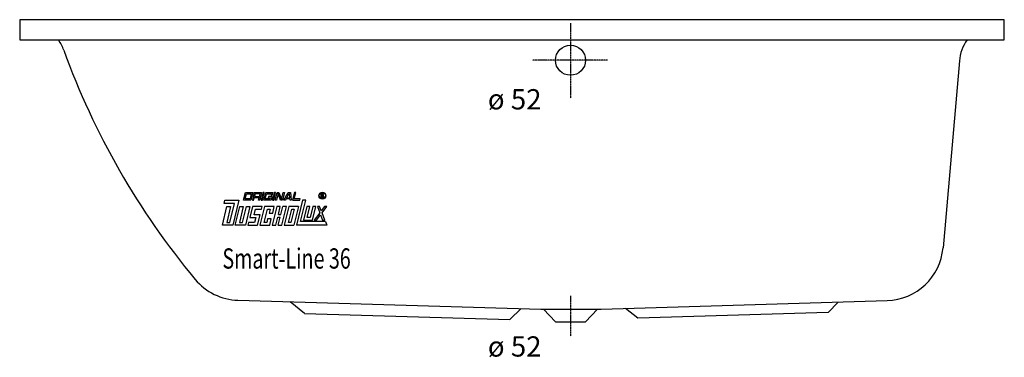
# Model space of a CAD drawing. Extents: x 0 to 1700, y 97 to 680.
import ezdxf

# ---------------------------------------------------------------- set-up
doc = ezdxf.new("R2010")
doc.units = 0
doc.header["$MEASUREMENT"] = 0
doc.linetypes.add('DOT_CENTER', pattern=[2, 1.25, -0.25, 0.25, -0.25])
doc.layers.get('0').update_dxf_attribs({"linetype": 'CONTINUOUS'})
for name, color, linetype in [('1', 7, 'CONTINUOUS'), ('MITTELLINIEN', 7, 'CONTINUOUS'), ('WANNE', 7, 'CONTINUOUS')]:
    doc.layers.add(name, color=color, linetype=linetype)
doc.styles.add('CONVERTER_1', font='txt.shx', dxfattribs={"width": 0.71262})

# ---------------------------------------------------------------- blocks, each defined once
blk = doc.blocks.new('DLX')
at = {"layer": '1', "color": 3, "linetype": 'CONTINUOUS'}
for p, q in [((386.7, 368.1), (390, 381.4)), ((389.4, 370.3), (391.5, 379.2)), ((390, 381.4), (402.6, 381.4)), ((391.5, 379.2), (399.9, 379.2)), ((399.9, 379.2), (397.8, 370.3)), ((402.6, 381.4), (399.3, 368.1)), ((405.1, 381.4), (401.8, 368.1)), ((405.1, 381.4), (417.6, 381.4)), ((406.6, 379.2), (405.5, 374.7)), ((405.5, 374.7), (413.9, 374.7)), ((415, 379.2), (406.6, 379.2)), ((413.9, 374.7), (415, 379.2)), ((417.6, 381.4), (415.8, 373.8)), ((420.1, 381.4), (416.9, 368.1)), ((419, 368.1), (422.2, 381.4)), ((422.2, 381.4), (420.1, 381.4)), ((421.5, 368.1), (424.8, 381.4)), ((424.1, 370.3), (426.3, 379.2)), ((424.8, 381.4), (437.3, 381.4)), ((426.3, 379.2), (434.7, 379.2)), ((429.4, 374.7), (428.9, 372.5)), ((435.7, 374.7), (429.4, 374.7)), ((434.7, 379.2), (434.1, 376.7)), ((434.1, 376.7), (436.2, 376.7)), ((435.7, 374.7), (434.1, 368.1)), ((437.3, 381.4), (436.2, 376.7)), ((439.8, 381.4), (436.6, 368.1)), ((438.7, 368.1), (441.9, 381.4)), ((441.9, 381.4), (439.8, 381.4)), ((441.2, 368.1), (444.4, 381.4)), ((446.1, 379.6), (443.3, 368.1)), ((444.4, 381.4), (447.6, 381.4)), ((446.7, 377.9), (446.1, 379.6)), ((450.5, 368.1), (446.7, 377.9)), ((447.6, 381.4), (452.1, 369.8)), ((452.1, 369.8), (454.9, 381.4)), ((457, 381.4), (453.7, 368.1)), ((454.9, 381.4), (457, 381.4)), ((456.3, 368.1), (463.8, 381.4)), ((461.1, 372.5), (464.9, 379.2)), ((463.8, 381.4), (467.8, 381.4)), ((466, 379.2), (464.9, 379.2)), ((466.5, 372.5), (466, 379.2)), ((467.8, 381.4), (468.8, 368.1)), ((474.6, 381.4), (471.3, 368.1)), ((474, 370.3), (476.7, 381.4)), ((476.7, 381.4), (474.6, 381.4)), ((520.3, 372.5), (520.3, 379.3)), ((520.3, 379.3), (522.8, 379.3)), ((523.1, 378.5), (521.2, 378.5)), ((521.2, 378.5), (521.2, 376.1)), ((521.2, 376.1), (523.2, 376.1)), ((521.2, 375.2), (521.2, 372.5)), ((522.9, 375.2), (521.2, 375.2)), ((522.8, 379.3), (523.1, 379.3)), ((523.9, 372.5), (523.9, 374.1)), ((524.9, 374.3), (524.9, 372.5)), ((350, 325), (357.9, 357.1)), ((353, 362.6), (354.4, 368.1)), ((370.7, 362.6), (353, 362.6)), ((354.4, 368.1), (378.4, 368.1)), ((364.1, 357.1), (357.4, 329.4)), ((357.9, 357.1), (364.1, 357.1)), ((362.6, 329.4), (370.7, 362.6)), ((378.4, 368.1), (367.8, 325)), ((372, 325), (379.8, 357.1)), ((386.1, 357.1), (379.4, 329.4)), ((379.8, 357.1), (386.1, 357.1)), ((384.6, 329.4), (391.4, 357.1)), ((399.3, 368.1), (386.7, 368.1)), ((397.8, 370.3), (389.4, 370.3)), ((397.6, 357.1), (389.8, 325)), ((391.4, 357.1), (397.6, 357.1)), ((401.8, 357.1), (397.2, 338.3)), ((401.8, 368.1), (403.9, 368.1)), ((418.6, 357.1), (401.8, 357.1)), ((403.9, 368.1), (405, 372.5)), ((413.4, 372.5), (405, 372.5)), ((412.3, 368.1), (413.4, 372.5)), ((414.4, 368.1), (412.3, 368.1)), ((415.3, 372), (414.4, 368.1)), ((422.8, 357.1), (414.9, 325)), ((415.8, 373.8), (415, 373)), ((415.3, 372), (415, 373)), ((416.9, 368.1), (419, 368.1)), ((417.5, 352.6), (418.6, 357.1)), ((434.1, 368.1), (421.5, 368.1)), ((439.5, 357.1), (422.8, 357.1)), ((432.5, 370.3), (424.1, 370.3)), ((428.9, 372.5), (433.1, 372.5)), ((433.1, 372.5), (432.5, 370.3)), ((443.7, 357.1), (435.9, 325)), ((436.6, 368.1), (438.7, 368.1)), ((436.8, 346), (439.5, 357.1)), ((443.3, 368.1), (441.2, 368.1)), ((450, 357.1), (443.7, 357.1)), ((446.6, 343.2), (450, 357.1)), ((453.7, 368.1), (450.5, 368.1)), ((450.8, 343.2), (454.2, 357.1)), ((452.6, 325), (460.5, 357.1)), ((460.5, 357.1), (454.2, 357.1)), ((458.6, 368.1), (456.3, 368.1)), ((464.7, 357.1), (456.8, 325)), ((459.9, 370.3), (458.6, 368.1)), ((466.6, 370.3), (459.9, 370.3)), ((461.1, 372.5), (466.5, 372.5)), ((481.4, 357.1), (464.7, 357.1)), ((466.8, 368.1), (466.6, 370.3)), ((468.8, 368.1), (466.8, 368.1)), ((471.3, 368.1), (483.9, 368.1)), ((481.4, 357.1), (473.6, 325)), ((484.4, 370.3), (474, 370.3)), ((488.3, 368.1), (477.7, 325)), ((483.9, 368.1), (484.4, 370.3)), ((485.1, 331.2), (494.2, 368.1)), ((494.2, 368.1), (488.3, 368.1)), ((495.6, 357.1), (490, 333.8)), ((500.9, 357.1), (495.6, 357.1)), ((496.3, 338.3), (500.9, 357.1)), ((506.1, 357.1), (501.5, 338.3)), ((505.7, 333.8), (511.3, 357.1)), ((511.3, 357.1), (506.1, 357.1)), ((517.9, 357.1), (513.9, 357.1)), ((513.9, 357.1), (518, 346.4)), ((520.7, 349.9), (517.9, 357.1)), ((521.2, 372.5), (520.3, 372.5)), ((526.3, 357.1), (520.7, 349.9)), ((522, 346.4), (530.3, 357.1)), ((524.9, 372.5), (523.9, 372.5)), ((530.3, 357.1), (526.3, 357.1)), ((404.6, 342.7), (407, 352.6)), ((415.1, 342.7), (404.6, 342.7)), ((407, 352.6), (417.5, 352.6)), ((410.7, 325), (415.1, 342.7)), ((422.3, 329.4), (428, 352.6)), ((428, 352.6), (432.2, 352.6)), ((432.2, 352.6), (430.5, 346)), ((430.5, 346), (436.8, 346)), ((446.6, 343.2), (450.8, 343.2)), ((464.2, 329.4), (469.8, 352.6)), ((474, 352.6), (468.4, 329.4)), ((469.8, 352.6), (474, 352.6)), ((518, 346.4), (508.2, 333.8)), ((512.2, 333.8), (519.3, 343)), ((519.3, 343), (522.9, 333.8)), ((526.9, 333.8), (522, 346.4)), ((367.8, 325), (350, 325)), ((357.4, 329.4), (362.6, 329.4)), ((389.8, 325), (372, 325)), ((379.4, 329.4), (384.6, 329.4)), ((395.1, 329.4), (394, 325)), ((394, 325), (410.7, 325)), ((405.5, 329.4), (395.1, 329.4)), ((397.2, 338.3), (407.7, 338.3)), ((407.7, 338.3), (405.5, 329.4)), ((414.9, 325), (431.7, 325)), ((426.5, 329.4), (422.3, 329.4)), ((428.1, 336.1), (426.5, 329.4)), ((434.4, 336.1), (428.1, 336.1)), ((431.7, 325), (434.4, 336.1)), ((435.9, 325), (442.1, 325)), ((442.1, 325), (445.5, 338.8)), ((445.5, 338.8), (449.7, 338.8)), ((446.3, 325), (449.7, 338.8)), ((446.3, 325), (452.6, 325)), ((456.8, 325), (473.6, 325)), ((468.4, 329.4), (464.2, 329.4)), ((530.3, 325), (477.7, 325)), ((527.9, 331.2), (485.1, 331.2)), ((490, 333.8), (505.7, 333.8)), ((501.5, 338.3), (496.3, 338.3)), ((508.2, 333.8), (512.2, 333.8)), ((522.9, 333.8), (526.9, 333.8)), ((527.9, 331.2), (530.3, 325))]:
    blk.add_line(p, q, dxfattribs=at)
for radius in [5.97, 5.53]:
    blk.add_circle((522.7, 375.9), radius, dxfattribs=at)
for centre, radius, start, end in [((522.8, 374.1), 1.16, 0.9851, 82.9183), ((522.9, 377.3), 2.01, -55.93, 86.2979), ((522.9, 377.3), 1.26, -74.8004, 80.9314), ((523.5, 374.4), 1.39, -1.2986, 66.5449)]:
    blk.add_arc(centre, radius, start, end, dxfattribs=at)
blk = doc.blocks.new('WANNE_SMART_LINE_36')
at = {"layer": '1', "color": 7, "linetype": 'CONTINUOUS'}
for p, q in [((0, 680), (0, 645)), ((1700, 680), (0, 680)), ((1700, 645), (1700, 680)), ((0, 645), (1700, 645)), ((1622.5, 608.7), (1594.2, 285.9)), ((376.9, 195.5), (899.5, 180)), ((491.7, 172.6), (467, 192.8)), ((1004, 180), (1497.6, 194.7)), ((1396.1, 174.1), (1413.3, 192.2)), ((491.7, 172.6), (846.4, 162.1)), ((846.4, 162.1), (865.7, 181)), ((899.5, 180), (1004, 180)), ((925, 158), (904.1, 180)), ((977, 158), (997.9, 180)), ((1067.1, 164.3), (1046.2, 181.3)), ((1396.1, 174.1), (1067.1, 164.3)), ((925, 158), (977, 158))]:
    blk.add_line(p, q, dxfattribs=at)
at = {"layer": '1', "color": 3, "linetype": 'DOT_CENTER'}
blk.add_line((951, 203), (951, 133), dxfattribs=at)
at = {"layer": '1', "color": 7, "linetype": 'CONTINUOUS'}
for centre, radius, start, end in [((5.5, 602.1), 75, 19.8146, 34.8983), ((1697.2, 602.2), 75, 145.1854, 175), ((1313.8, 1073.5), 1315.6, -160.1854, -140.2052), ((1494.6, 294.6), 100, -88.3, -5), ((379.8, 295.4), 100, -140.2052, -91.7)]:
    blk.add_arc(centre, radius, start, end, dxfattribs=at)
at = {"layer": 'MITTELLINIEN', "color": 3, "linetype": 'DOT_CENTER'}
for p, q in [((951, 674), (951, 544.3)), ((1015, 610), (885.3, 610))]:
    blk.add_line(p, q, dxfattribs=at)
at = {"layer": 'WANNE', "color": 7, "linetype": 'CONTINUOUS'}
blk.add_circle((951, 610), 26, dxfattribs=at)

msp = doc.modelspace()

# ---------------------------------------------------------------- block references
for name in ['WANNE_SMART_LINE_36', 'DLX']:
    msp.add_blockref(name, (0, 0))

# ---------------------------------------------------------------- texts
at = {"layer": '1', "color": 2, "style": 'CONVERTER_1', "width": 0.71262}
msp.add_text('Smart-Line 36', height=35, dxfattribs=at).set_placement((350, 250))
at = {"layer": '1', "color": 3, "char_height": 35, "attachment_point": 3, "style": 'CONVERTER_1'}
for insert in [(901, 560), (901, 133)]:
    msp.add_mtext('ø 52', dxfattribs=dict(at, insert=insert))

doc.saveas('drawing.dxf')
